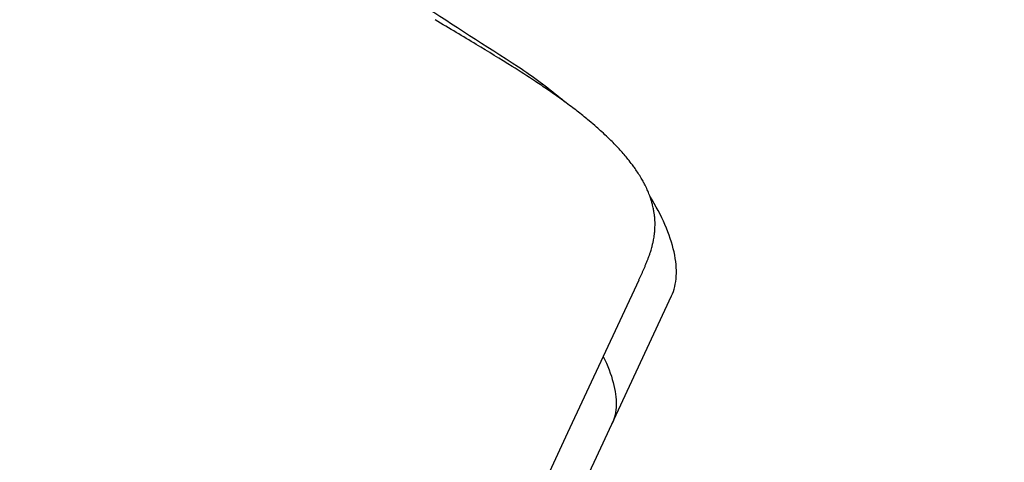
# Model space of a CAD drawing. Units: millimetres. Extents: x -18 to 564, y -35 to 999.
# Drawn here: x 555 to 561, y 862 to 864 of the extents above; entities that cross this region are included whole.
import ezdxf

# ---------------------------------------------------------------- set-up
doc = ezdxf.new("R2010")
doc.units = ezdxf.units.MM
doc.layers.add('Default', color=7, linetype='Continuous')
doc.layers.add('DV2_Default', color=7, linetype='Continuous')

# ---------------------------------------------------------------- blocks, each defined once
blk = doc.blocks.new('SE1')
at = {"layer": 'DV2_Default', "color": 7}
for p, q in [((558.6584, 862.69), (558.245, 861.8034)), ((558.3984, 861.6328), (558.8481, 862.5973)), ((558.245, 861.8034), (550.5042, 845.2033)), ((553.2908, 850.6795), (558.3984, 861.6328))]:
    blk.add_line(p, q, dxfattribs=at)
blk.add_arc((556.4687, 859.9506), 7.5765, 359.98268, 62.8087, dxfattribs=at)
for points, knots in [([(557.9593, 863.9248), (557.7678, 864.0479), (557.5815, 864.1674), (557.3111, 864.3433), (557.2229, 864.4011), (557.0517, 864.5146), (556.9685, 864.5704), (556.7263, 864.7357), (556.5746, 864.8428), (556.398, 864.9738), (556.3633, 864.9999), (556.2953, 865.0517), (556.2619, 865.0776), (556.1646, 865.154), (556.1033, 865.2038), (555.9296, 865.3498), (555.8276, 865.4428), (555.6951, 865.5762), (555.6544, 865.6196), (555.5986, 865.6831), (555.5808, 865.7041), (555.5473, 865.7452), (555.5315, 865.7654), (555.4575, 865.8644), (555.4138, 865.9374), (555.3566, 866.0711), (555.343, 866.132), (555.3451, 866.1864)], [0, 0, 0, 0, 0.125, 0.125, 0.1875, 0.1875, 0.25, 0.25, 0.375, 0.375, 0.40625, 0.40625, 0.4375, 0.4375, 0.5, 0.5, 0.625, 0.625, 0.6875, 0.6875, 0.71875, 0.71875, 0.75, 0.75, 0.875, 0.875, 1, 1, 1, 1]), ([(558.6589, 862.6911), (558.6617, 862.697), (558.6661, 862.7064), (558.6736, 862.7227), (558.6804, 862.7376), (558.6874, 862.7534), (558.6945, 862.7696), (558.7017, 862.7868), (558.7087, 862.8042), (558.7153, 862.8218), (558.7214, 862.8391), (558.7268, 862.8555), (558.7314, 862.8707), (558.7356, 862.8861), (558.7399, 862.9034), (558.7437, 862.9215), (558.7469, 862.9402), (558.7495, 862.9591), (558.7513, 862.9785), (558.7523, 862.9974), (558.7526, 863.017), (558.752, 863.0357), (558.7506, 863.0533), (558.7488, 863.0697), (558.7462, 863.0877), (558.7427, 863.1061), (558.7383, 863.1249), (558.7324, 863.1469), (558.7234, 863.1743), (558.7113, 863.2049), (558.6985, 863.2325), (558.6856, 863.2575), (558.6717, 863.2822), (558.6552, 863.3089), (558.6379, 863.3344), (558.6183, 863.3615), (558.5973, 863.3885), (558.5733, 863.4172), (558.5433, 863.4511), (558.5117, 863.4843), (558.4759, 863.5194), (558.4461, 863.5474), (558.4099, 863.5797), (558.3757, 863.6089), (558.3405, 863.6378), (558.3091, 863.6629), (558.2739, 863.69), (558.2268, 863.7253), (558.1777, 863.7605), (558.119, 863.8014), (558.0379, 863.8558), (557.905, 863.9411), (557.6997, 864.0657), (557.5631, 864.1467), (557.4756, 864.1996)], [0, 0, 0, 0, 0.012123, 0.022934, 0.034384, 0.045512, 0.056941, 0.069669, 0.082561, 0.094303, 0.107111, 0.119416, 0.129073, 0.13927, 0.15186, 0.16554, 0.177299, 0.191078, 0.204956, 0.217873, 0.230463, 0.245623, 0.256722, 0.266996, 0.27955, 0.293883, 0.304898, 0.318213, 0.338819, 0.360905, 0.380356, 0.39423, 0.410971, 0.429324, 0.446865, 0.460981, 0.481967, 0.499139, 0.516075, 0.546984, 0.561756, 0.582069, 0.599844, 0.622336, 0.636786, 0.653799, 0.669366, 0.687461, 0.720446, 0.734898, 0.766006, 0.822238, 0.904842, 1, 1, 1, 1]), ([(558.2277, 863.7243), (558.2192, 863.7314), (558.2106, 863.7384), (558.1268, 863.8066), (558.0461, 863.8664), (557.9593, 863.9248)], [0, 0, 0, 0, 0.103095, 0.103095, 1, 1, 1, 1]), ([(558.8481, 862.5973), (558.8642, 862.6318), (558.8733, 862.6704), (558.8769, 862.7344), (558.8765, 862.7567), (558.8722, 862.8033), (558.8683, 862.8276), (558.8517, 862.903), (558.834, 862.956), (558.7867, 863.0642), (558.7578, 863.1191), (558.7224, 863.1762)], [0, 0, 0, 0, 0.253247, 0.253247, 0.37987, 0.37987, 0.506494, 0.506494, 0.75974, 0.75974, 1, 1, 1, 1]), ([(558.4515, 862.2463), (558.4516, 862.2461), (558.4517, 862.246), (558.4777, 862.1933), (558.497, 862.1433), (558.5159, 862.0725), (558.5205, 862.0496), (558.5263, 862.006), (558.5275, 861.9852), (558.5259, 861.9255), (558.5182, 861.8897), (558.5034, 861.8579)], [0, 0, 0, 0, 0.000961, 0.000961, 0.333974, 0.333974, 0.50048, 0.50048, 0.666987, 0.666987, 1, 1, 1, 1])]:
    blk.add_open_spline(points, degree=3, knots=knots, dxfattribs=at)

msp = doc.modelspace()

# ---------------------------------------------------------------- block references
at = {"layer": 'Default'}
msp.add_blockref('SE1', (0, 0), dxfattribs=at)

doc.saveas('drawing.dxf')
